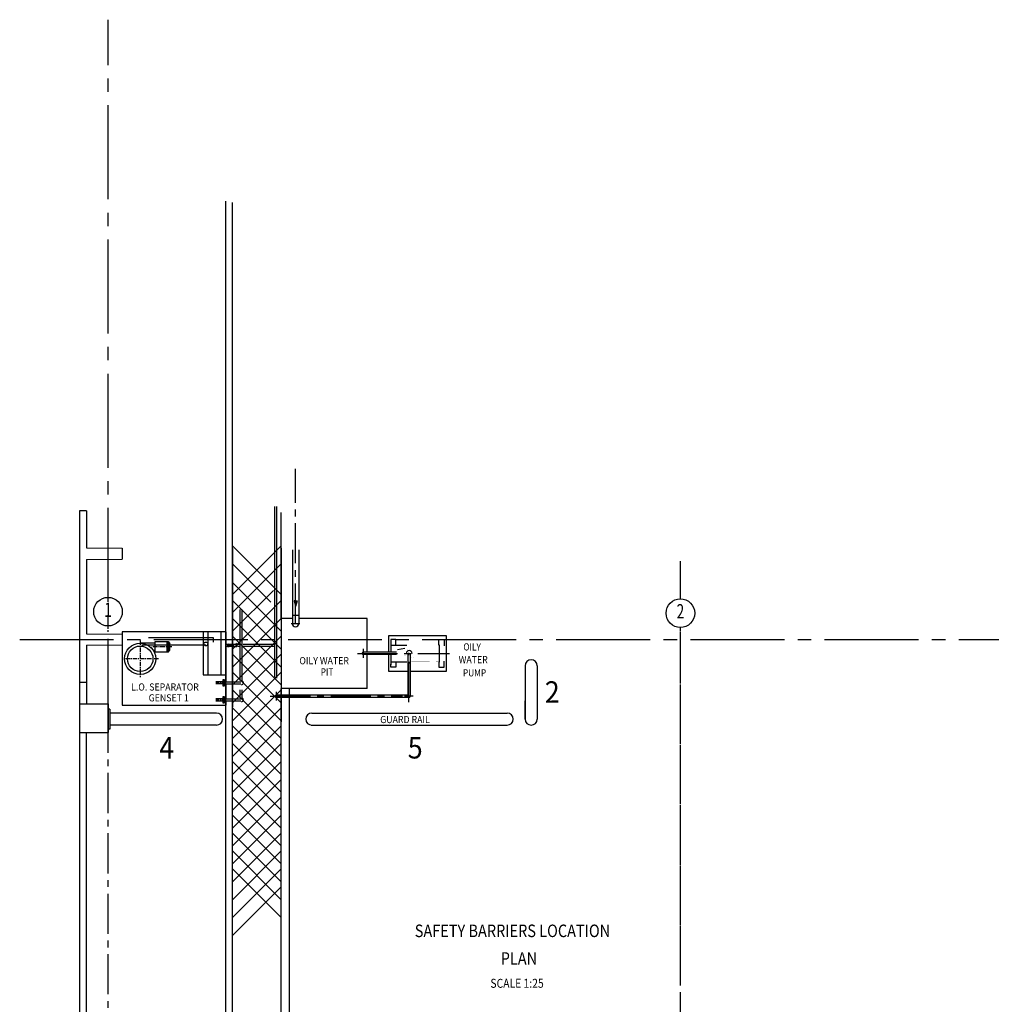
# Model space of a CAD drawing. Extents: x 16675 to 52861, y 2978 to 25853.
# Drawn here: x 26774 to 40354, y 12097 to 25853 of the extents above; entities that cross this region are included whole.
import ezdxf
from ezdxf.enums import TextEntityAlignment as Align

# ---------------------------------------------------------------- set-up
doc = ezdxf.new("R2010")
doc.units = 0
doc.header["$LTSCALE"] = 50
doc.header["$MEASUREMENT"] = 0
for name, pattern in [('CENTER', [37.5, 26.25, -3.75, 3.75, -3.75]), ('CENTER2', [16.875, 11.25, -1.875, 1.875, -1.875]), ('PLAN$0$CENTER', [2, 1.25, -0.25, 0.25, -0.25])]:
    doc.linetypes.add(name, pattern=pattern)
for name, color, linetype in [('BUFFER-RAIL', 7, 'CONTINUOUS'), ('CENTER', 6, 'CENTER2'), ('CONCRETE', 20, 'CONTINUOUS'), ('DIM', 11, 'CONTINUOUS'), ('EQ', 3, 'CONTINUOUS'), ('EQUIPMENT', 1, 'CONTINUOUS'), ('GRATING', 6, 'CONTINUOUS'), ('GRID', 6, 'CENTER2'), ('PIPING', 3, 'CONTINUOUS'), ('PLAN$0$CENTER', 11, 'PLAN$0$CENTER'), ('PLAN$0$EQ', 3, 'CONTINUOUS'), ('PLAN$0$TRENCH', 7, 'CONTINUOUS'), ('PLINT', 7, 'CONTINUOUS'), ('SMALL-PIPING', 4, 'CONTINUOUS')]:
    doc.layers.add(name, color=color, linetype=linetype)
doc.styles.add('8DINB', font='simplex.shx', dxfattribs={"width": 0.7, "height": 0.2})
doc.styles.add('PLAN$0$COMPLEX', font='complex.shx', dxfattribs={"width": 0.92, "height": 600})
doc.styles.add('SIMPLEX', font='simplex.shx')

# ---------------------------------------------------------------- blocks, each defined once
blk = doc.blocks.new('600T')
at = {"layer": 'CONCRETE'}
for p, q in [((2400, 0), (0, 0)), ((0, -100), (0, 0)), ((2400, -100), (2400, 0)), ((520, -100), (0, -100)), ((520, -100), (525, -600)), ((680, -100), (675, -600)), ((1720, -100), (680, -100)), ((1720, -100), (1725, -600)), ((1880, -100), (1875, -600)), ((2400, -100), (1880, -100)), ((2300, -100), (2060, -100)), ((675, -600), (525, -600)), ((1875, -600), (1725, -600))]:
    blk.add_line(p, q, dxfattribs=at)

msp = doc.modelspace()

# ---------------------------------------------------------------- linework, layer by layer
at = {"layer": 'BUFFER-RAIL'}
for p, q in [((33839, 16827.5), (33839, 16082)), ((34007, 16827.5), (34007, 16082)), ((28036.5, 16221.5), (28011.5, 16221.5)), ((28036.5, 16221.5), (28036.5, 15941.5)), ((29524.7, 16165.5), (28036.5, 16165.5)), ((30857.5, 16165.5), (33589.5, 16165.5)), ((29524.7, 15997.5), (28036.5, 15997.5)), ((30849, 15997.5), (33589.5, 15997.5)), ((28036.5, 15941.5), (28011.5, 15941.5))]:
    msp.add_line(p, q, dxfattribs=at)
for centre, start, end in [((33923, 16827.5), 0, 180), ((29524.7, 16081.5), 270, 90), ((30857.5, 16081.5), 90, 270), ((33589.5, 16081.5), 270, 90), ((33923, 16082), 180, 0)]:
    msp.add_arc(centre, 84, start, end, dxfattribs=at)
at = {"layer": 'CENTER', "linetype": 'CENTER'}
msp.add_line((28009, 15844.5), (28009, 25853.3), dxfattribs=at)
at = {"layer": 'CENTER'}
for p, q in [((30630.2, 17414.5), (30630.2, 19577.5)), ((28009, 17841.8), (28009, 18258.4)), ((36009, 17761.7), (36009, 18290)), ((30689.9, 17415), (30570.6, 17415)), ((36009, 12442.2), (36009, 17361.7)), ((28009, 8861.5), (28009, 17325.2)), ((36009, 7485.5), (36009, 17304.2)), ((31579, 16938), (31579, 17062)), ((31494, 16998.7), (32781.5, 16998.7)), ((32215.3, 16316.6), (32215.3, 17008.3)), ((30277.5, 16401.2), (32127, 16401.2)), ((30362.5, 16340.5), (30362.5, 16464.5)), ((32276, 16401.5), (32152, 16401.5))]:
    msp.add_line(p, q, dxfattribs=at)
at = {"layer": 'CONCRETE'}
for p, q in [((29749, 10901.2), (29749, 23299.9)), ((30429, 17487.8), (30429, 18967.8)), ((29749, 18467.8), (29749, 17129.3)), ((30429, 18467.8), (30429, 16041.5)), ((30585.2, 17487.8), (30429, 17487.8)), ((31629, 17487.8), (30675.2, 17487.8)), ((31629, 17015.2), (31629, 17487.8)), ((29749, 17099.3), (29749, 16603.5)), ((31629, 16507.8), (31629, 16982.2)), ((27609, 16592.8), (27609, 16284.5)), ((27709, 16592.8), (27709, 16294)), ((29749, 16573.5), (29749, 16366)), ((31629, 16507.8), (30429, 16507.8)), ((30429, 10907.8), (30429, 16507.8)), ((27609, 16292.8), (28009, 16292.8)), ((27609, 16292.8), (27609, 15892.8)), ((28009, 16292.8), (28009, 15892.8)), ((29749, 16336), (29749, 16251.8)), ((27609, 15892.8), (28009, 15892.8)), ((27609, 15892.8), (27609, 9507.8)), ((27709, 10692.8), (27709, 15892.8))]:
    msp.add_line(p, q, dxfattribs=at)
at = {"layer": 'EQ', "color": 7}
for points in [[(31932.5, 17015.2), (31932.5, 17248.7), (32733.2, 17248.7), (32733.2, 16748.8), (32231.8, 16748.8)], [(32002.8, 16748.8), (31932.5, 16748.8), (31932.5, 16982.2)], [(32198.8, 16748.8), (31994, 16748.8)]]:
    msp.add_lwpolyline(points, dxfattribs=at)
at = {"layer": 'EQUIPMENT', "color": 1, "linetype": 'CONTINUOUS'}
for p, q in [((32032.7, 17192.2), (31959.7, 17192.2)), ((31959.7, 17192.2), (31959.7, 17148.2)), ((31959.7, 17148.2), (31959.7, 17015.2)), ((31959.7, 17115.5), (32185, 17115.5)), ((32032.7, 17115.5), (32032.7, 17192.2)), ((32056, 17055), (32158.6, 17071.7)), ((32643.7, 16876.1), (32643.7, 17121.4)), ((31959.7, 16982.2), (31959.7, 16838.3)), ((31959.7, 16881.9), (32185, 16881.9)), ((31959.7, 16805.3), (31959.7, 16849.3)), ((32032.7, 16805.3), (31959.7, 16805.3)), ((32032.7, 16881.9), (32032.7, 16805.3)), ((32217, 16881.9), (32217, 16860.3))]:
    msp.add_line(p, q, dxfattribs=at)
at = {"layer": 'EQUIPMENT', "color": 1, "linetype": 'CONTINUOUS', "const_width": 0.204}
for points in [[(32281.2, 16998.7, 1), (32152.8, 16998.7, 1)], [(32250.4, 16998.7, 1), (32183.6, 16998.7, 1)]]:
    msp.add_lwpolyline(points, format="xyb", close=True, dxfattribs=at)
for points in [[(32158.6, 16925.7), (32158.6, 17071.7)], [(32176.1, 17048.3), (32176.1, 17092.2)], [(32211.2, 17127.2), (32222.8, 17127.2)], [(32249, 17115.5), (32643.7, 17115.5)], [(32257.9, 17048.3), (32257.9, 17092.2)], [(32257.9, 17074.3), (32327.8, 17033.8)], [(32416.7, 16934.5), (32416.7, 17074.6)], [(32451.8, 16899.4), (32451.8, 17109.7)], [(32451.8, 17109.7), (32643.7, 17109.7)], [(32643.7, 17121.4), (32678.8, 17121.4)], [(32713.8, 16911.1), (32713.8, 17086.3)], [(32056, 16977.7), (32036, 16977.7), (32036, 17019.8), (32056, 17019.8)], [(32056, 17055), (32056, 16942.5), (32158.6, 16925.7)], [(32158.6, 17057.1), (32176.1, 17057.1)], [(32158.6, 16940.3), (32176.1, 16940.3)], [(32176.1, 16905.3), (32176.1, 16949.2)], [(32257.9, 16923.1), (32327.8, 16963.7)], [(32257.9, 16905.3), (32257.9, 16949.2)], [(32327.8, 16963.7), (32327.8, 17033.8)], [(32327.8, 17008.1), (32357, 17008.1)], [(32327.8, 16989.4), (32357, 16989.4)], [(32357, 16969.5), (32357, 17027.9)], [(32357, 17027.9), (32387.5, 17027.9)], [(32357, 16969.5), (32387.5, 16969.5)], [(32387.5, 16969.5), (32387.5, 17027.9)], [(32387.5, 17008.1), (32416.7, 17008.1)], [(32387.5, 16989.4), (32416.7, 16989.4)], [(32505.1, 16922.8), (32592.7, 16922.8)], [(32505.1, 16876.1), (32505.1, 16922.8)], [(32592.7, 16876.1), (32592.7, 16922.8)], [(32211.2, 16870.2), (32222.8, 16870.2)], [(32249, 16881.9), (32505.1, 16881.9)], [(32451.8, 16899.4), (32505.1, 16899.4)], [(32505.1, 16876.1), (32592.7, 16876.1)], [(32592.7, 16899.4), (32643.7, 16899.4)], [(32592.7, 16881.9), (32643.7, 16881.9)], [(32643.7, 16876.1), (32678.8, 16876.1)]]:
    msp.add_lwpolyline(points, dxfattribs=at)
for points in [[(32211.2, 17127.2, 0.4142136), (32176.1, 17092.2)], [(32257.9, 17092.2, 0.4142136), (32222.8, 17127.2)], [(32451.8, 17109.7, 0.4142136), (32416.7, 17074.6)], [(32713.8, 17086.3, 0.4142136), (32678.8, 17121.4)], [(32416.7, 16934.5, 0.4142136), (32451.8, 16899.4)], [(32176.1, 16905.3, 0.4142136), (32211.2, 16870.2)], [(32222.8, 16870.2, 0.4142136), (32257.9, 16905.3)], [(32678.8, 16876.1, 0.4142136), (32713.8, 16911.1)]]:
    msp.add_lwpolyline(points, format="xyb", dxfattribs=at)
at = {"layer": 'EQUIPMENT', "color": 1, "linetype": 'CONTINUOUS'}
for points in [[(32633.7, 17115.5), (32633.7, 17192.2), (32706.7, 17192.2), (32706.7, 17107.4)], [(32633.7, 16881.9), (32633.7, 16805.3), (32706.7, 16805.3), (32706.7, 16890)]]:
    msp.add_lwpolyline(points, dxfattribs=at)
msp.add_arc((32217, 16998.7), 41.2, 0, 180, dxfattribs=at)
at = {"layer": 'GRATING'}
for p, q in [((30429, 17821.5), (29749, 18501.5)), ((29749, 17821.5), (30429, 18501.5)), ((29749, 17571.5), (30429, 18251.5)), ((30286.7, 17713.8), (29749, 18251.5)), ((30429, 17309), (29749, 17989)), ((29749, 17309), (30320.2, 17880.3)), ((30429, 17059), (29749, 17739)), ((29749, 17059), (30429, 17739)), ((30429, 16809), (29749, 17489)), ((29749, 16809), (30429, 17489)), ((30429, 16559), (29749, 17239)), ((29749, 16559), (30429, 17239)), ((30429, 16309), (29749, 16989)), ((29749, 16309), (30429, 16989)), ((30429, 16059), (29749, 16739)), ((29749, 16059), (30429, 16739)), ((30429, 15809), (29749, 16489)), ((29749, 15809), (30429, 16489)), ((30429, 15559), (29749, 16239)), ((29749, 15559), (30429, 16239)), ((30429, 15309), (29749, 15989)), ((29749, 15309), (30429, 15989)), ((30429, 15059), (29749, 15739)), ((29749, 15059), (30429, 15739)), ((30429, 14809), (29749, 15489)), ((29749, 14809), (30429, 15489)), ((30429, 14559), (29749, 15239)), ((29749, 14559), (30429, 15239)), ((29749, 14559), (30429, 15239)), ((30429, 14309), (29749, 14989)), ((29749, 14309), (30429, 14989)), ((30429, 14059), (29749, 14739)), ((29749, 14059), (30429, 14739)), ((29749, 13809), (30429, 14489)), ((30429, 13809), (29749, 14489)), ((30429, 13559), (29749, 14239)), ((29749, 13559), (30429, 14239)), ((30429, 13309), (29749, 13989)), ((29749, 13309), (30429, 13989)), ((29749, 13059), (30429, 13739))]:
    msp.add_line(p, q, dxfattribs=at)
at = {"layer": 'GRID', "linetype": 'CENTER'}
msp.add_line((26774.5, 17192.8), (52861.5, 17192.8), dxfattribs=at)
at = {"layer": 'GRID', "color": 2, "linetype": 'CONTINUOUS'}
for centre in [(28009, 17582.7), (36009, 17561.7)]:
    msp.add_circle(centre, 200, dxfattribs=at)
at = {"layer": 'PIPING'}
for p, q in [((30338.8, 16666.7), (30338.8, 19052.3)), ((30368.8, 16654.3), (30368.8, 19052.3)), ((30585.2, 18445.5), (30585.2, 17417.6)), ((30675.2, 18445.5), (30675.2, 17417.6)), ((29856, 16621), (29856, 17611.5)), ((29886, 16621), (29886, 17611.5)), ((30630.2, 17732), (30610.3, 17732)), ((30610.3, 17732), (30630.2, 17656)), ((30630.2, 17732), (30650.3, 17732)), ((30650.3, 17732), (30630.2, 17656)), ((30675.2, 17529), (30585.2, 17529)), ((29659, 17129.3), (29795, 17129.3)), ((29659, 17099.3), (29795, 17099.3)), ((29684.5, 17132.3), (29760.5, 17112.3)), ((29684.5, 17112.3), (29684.5, 17132.3)), ((29684.5, 17092.3), (29760.5, 17112.3)), ((29684.5, 17112.3), (29684.5, 17092.3)), ((29824, 17129.3), (29844, 17129.3)), ((29824, 17099.3), (29844, 17099.3)), ((29899, 17129.3), (30338.8, 17129.3)), ((29899, 17099.3), (30338.8, 17099.3)), ((32039, 17015.2), (31579, 17015.2)), ((32039, 16982.2), (31579, 16982.2)), ((32198.8, 16985.3), (32198.8, 16401.5)), ((32231.8, 16985.3), (32231.8, 16401.5)), ((29639.5, 16603.5), (29863.5, 16603.5)), ((29639.5, 16573.5), (29863.5, 16573.5)), ((29856, 16377), (29856, 16492.5)), ((29886, 16377), (29886, 16492.5)), ((32198.8, 16417.7), (30362.5, 16417.7)), ((32215.3, 16384.7), (30362.5, 16384.7)), ((29639.5, 16366), (29863.5, 16366)), ((29639.5, 16336), (29863.5, 16336))]:
    msp.add_line(p, q, dxfattribs=at)
msp.add_circle((29375.5, 17131.5), 26.5, dxfattribs=at)
for centre, radius, start, end in [((30630.2, 17415), 45, 180, 0), ((29794, 17113), 23, 270, 90), ((31579, 16998.7), 16.5, 90, 270), ((29873.5, 16589.5), 28, 270, 90), ((29873.5, 16352), 28, 270, 90), ((30362.5, 16401.2), 16.5, 90, 270), ((32215.3, 16401.5), 16.5, 180, 0)]:
    msp.add_arc(centre, radius, start, end, dxfattribs=at)
for points in [[(30650.3, 17732), (30610.3, 17732), (30650.3, 17732), (30630.2, 17656)], [(29684.5, 17092.3), (29684.5, 17132.3), (29684.5, 17092.3), (29760.5, 17112.3)]]:
    msp.add_solid(points, dxfattribs=at)
at = {"layer": 'PLAN$0$CENTER'}
for p, q in [((28459, 17182.1), (28459, 16666.4)), ((28902.3, 17091.5), (28621.6, 17091.5)), ((28716.8, 16924.3), (28201.2, 16924.3)), ((29659, 16589.3), (29517.5, 16589.3)), ((29659, 16349.3), (29517.5, 16349.3))]:
    msp.add_line(p, q, dxfattribs=at)
at = {"layer": 'PLAN$0$EQ'}
for p, q in [((29409.4, 16699.3), (29409.4, 17299.3)), ((29588.5, 16699.3), (29588.5, 17299.3)), ((28670.3, 17142.5), (28459, 17142.5)), ((28830.2, 17166.6), (28830.2, 17016.4)), ((28847.9, 17166.6), (28872.6, 17140)), ((28872.6, 17042.9), (28872.6, 17140)), ((28670.3, 17040.4), (28643.8, 17040.4)), ((28847.9, 17016.4), (28872.6, 17042.9))]:
    msp.add_line(p, q, dxfattribs=at)
at = {"layer": 'PLAN$0$EQ', "color": 2}
for p, q in [((29620, 16604.3), (29517.5, 16604.3)), ((29620, 16574.3), (29517.5, 16574.3)), ((29620, 16364.3), (29517.5, 16364.3)), ((29620, 16334.3), (29517.5, 16334.3))]:
    msp.add_line(p, q, dxfattribs=at)
at = {"layer": 'PLAN$0$EQ'}
for points in [[(29659, 16603.5), (29659, 17299.3), (28209, 17299.3), (28209, 16274.3), (29659, 16274.3), (29659, 16336)], [(29659, 16366), (29659, 16573.5)]]:
    msp.add_lwpolyline(points, dxfattribs=at)
for points in [[(29659, 17299.3), (29339, 17299.3), (29339, 16699.3), (29659, 16699.3)], [(28847.9, 17016.4), (28670.3, 17016.4), (28670.3, 17166.6), (28847.9, 17166.6)]]:
    msp.add_lwpolyline(points, close=True, dxfattribs=at)
at = {"layer": 'PLAN$0$EQ', "color": 2}
for points in [[(29634.4, 16542.4), (29620, 16542.4), (29620, 16636.1), (29634.4, 16636.1)], [(29634.4, 16302.4), (29620, 16302.4), (29620, 16396.1), (29634.4, 16396.1)]]:
    msp.add_lwpolyline(points, close=True, dxfattribs=at)
at = {"layer": 'PLAN$0$EQ'}
for radius in [218.3, 177.9]:
    msp.add_circle((28459, 16924.3), radius, dxfattribs=at)
at = {"layer": 'PLAN$0$TRENCH'}
for p, q in [((29649, 23317.8), (29649, 10930.6)), ((30540, 16507.8), (30540, 10907.8))]:
    msp.add_line(p, q, dxfattribs=at)
at = {"layer": 'PLINT'}
msp.add_line((33837.5, 16079), (33837.5, 16338), dxfattribs=at)
at = {"layer": 'SMALL-PIPING'}
for p, q in [((28576, 17221), (29476.5, 17221)), ((29476.5, 17221), (29476.5, 17154.5)), ((28482.5, 17121), (29376.5, 17121))]:
    msp.add_line(p, q, dxfattribs=at)

# ---------------------------------------------------------------- block references
at = {"layer": 'CONCRETE', "rotation": 90}
msp.add_blockref('600T', (27609, 16592.8), dxfattribs=at)

# ---------------------------------------------------------------- texts
at = {"layer": 'DIM', "color": 2, "style": 'SIMPLEX'}
for s, height, width, p in [('OILY', 100, 0.85, (32975.4, 17040.1)), ('OILY WATER', 100, 0.9, (30683.2, 16848)), ('WATER', 100, 0.9, (32909.9, 16862.1)), ('PIT', 100, 0.85, (30981.9, 16690.5)), ('PUMP', 100, 0.85, (32969.4, 16678)), ('L.O. SEPARATOR', 100, 0.9, (28331.6, 16480.4)), ('GENSET 1', 100, 0.9, (28577.3, 16328.7)), ('GUARD RAIL', 100, 0.9, (31813.2, 16025.6)), ('SAFETY BARRIERS LOCATION', 175, 0.85, (32296.1, 13036.1)), ('PLAN', 175, 0.85, (33497.6, 12650.1))]:
    msp.add_text(s, height=height, dxfattribs=dict(at, width=width)).set_placement(p)
at = {"layer": 'DIM', "color": 1, "style": 'SIMPLEX', "width": 0.85}
msp.add_text('SCALE 1:25', height=125, dxfattribs=at).set_placement((33353.2, 12328.1))
at = {"layer": 'GRID', "color": 2, "linetype": 'CONTINUOUS'}
for s, height, style, width, p in [('1', 200, '8DINB', 0.7, (28009, 17582.7)), ('2', 200, '8DINB', 0.7, (36009, 17561.7)), ('2', 300, 'PLAN$0$COMPLEX', 0.92, (34217.3, 16421.2)), ('4', 300, 'PLAN$0$COMPLEX', 0.92, (28830.3, 15642.3)), ('5', 300, 'PLAN$0$COMPLEX', 0.92, (32301.9, 15642.3))]:
    msp.add_text(s, height=height, dxfattribs=dict(at, style=style, width=width)).set_placement(p, align=Align.MIDDLE)

doc.saveas('drawing.dxf')
